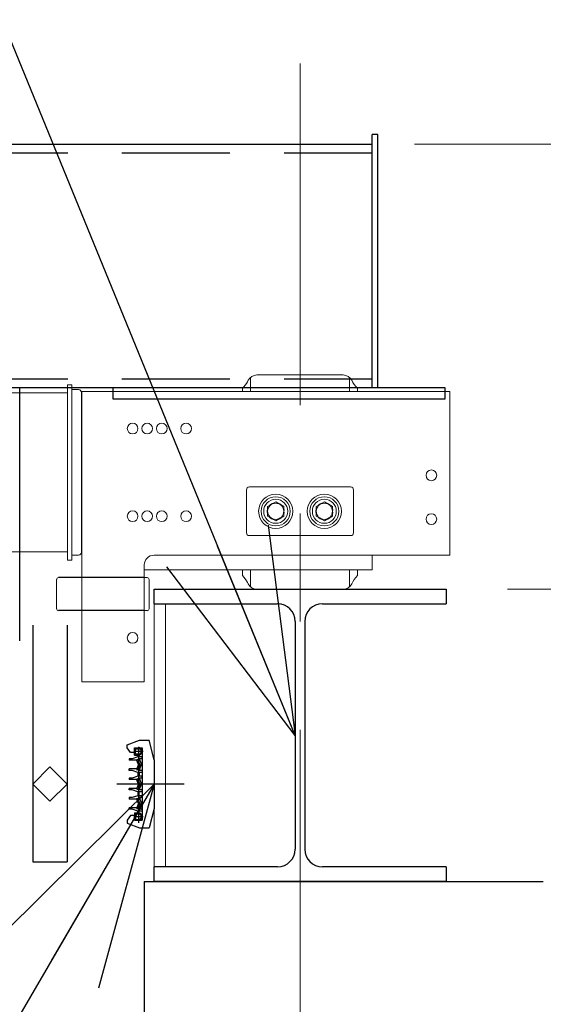
# Model space of a CAD drawing. Units: millimetres. Extents: x -185 to 185, y -134 to 137.
# Drawn here: x 58 to 66, y -7 to 8 of the extents above; entities that cross this region are included whole.
import ezdxf

# ---------------------------------------------------------------- set-up
doc = ezdxf.new("R2010")
doc.units = ezdxf.units.MM
doc.header["$LTSCALE"] = 0.25
for name, pattern in [('CENTER', [50.8, 31.75, -6.35, 6.35, -6.35]), ('DASHED2', [9.525, 6.35, -3.175]), ('DIVIDE', [31.75, 12.7, -6.35, 0, -6.35, 0, -6.35])]:
    doc.linetypes.add(name, pattern=pattern)
doc.layers.add('Layer0016', color=7, linetype='Continuous')
doc.styles.add('dcStyle0', font='txt.shx', dxfattribs={"width": 0.695652, "bigfont": 'bigfont'})
doc.dimstyles.new('dc_Rotated', dxfattribs={"dimtxt": 3, "dimasz": 3.000002, "dimexe": 0.6, "dimexo": 0.9, "dimgap": 0.9, "dimtad": 3, "dimdsep": 46, "dimtxsty": 'dcStyle0', "dimblk1": 'OPEN30', "dimblk2": 'OPEN30', "dimsah": 1, "dimcen": 0.09, "dimse1": 1, "dimclrd": 91, "dimclre": 91, "dimclrt": 7, "dimadec": 0, "dimazin": 2, "dimtfac": 1, "dimtdec": 4, "dimtmove": 0, "dimatfit": 3, "dimfxl": 1, "dimarcsym": 0})

# ---------------------------------------------------------------- blocks, each defined once
blk = doc.blocks.new('DC_GROUP_HSOU0115-R0_49')
at = {"layer": 'Layer0016', "color": 150, "linetype": 'Continuous', "lineweight": 25}
for p, q in [((59.866, -3.03), (60.045, -2.962)), ((59.866, -3.073), (59.866, -3.03)), ((60.045, -2.962), (60.187, -2.962)), ((60.259, -3.248), (60.187, -2.962)), ((59.916, -3.144), (59.866, -3.073)), ((59.973, -3.144), (59.916, -3.144)), ((59.973, -3.073), (59.973, -3.144)), ((59.973, -3.073), (60.087, -3.073)), ((59.973, -3.18), (59.973, -3.073)), ((59.973, -3.073), (60.03, -3.073)), ((59.987, -3.166), (59.987, -3.087)), ((59.987, -3.087), (60.031, -3.087)), ((60.031, -3.166), (59.987, -3.166)), ((60.087, -3.073), (60.087, -4.137)), ((59.895, -3.234), (59.895, -3.255)), ((59.937, -3.234), (59.895, -3.234)), ((60.005, -3.255), (59.895, -3.255)), ((60.02, -3.205), (59.937, -3.234)), ((59.973, -3.18), (60.02, -3.18)), ((60.002, -3.248), (60.022, -3.24)), ((60.03, -3.319), (60.002, -3.248)), ((60.03, -3.319), (60.002, -3.391)), ((60.02, -3.18), (60.02, -3.205)), ((60.053, -3.319), (60.022, -3.24)), ((60.053, -3.319), (60.022, -3.399)), ((60.041, -3.18), (60.041, -3.205)), ((60.08, -3.205), (60.041, -3.205)), ((60.08, -3.234), (60.042, -3.234)), ((60.042, -3.234), (60.076, -3.319)), ((60.042, -3.405), (60.076, -3.319)), ((60.087, -3.226), (60.087, -3.212)), ((60.259, -3.248), (60.259, -3.962)), ((59.895, -3.405), (59.895, -3.384)), ((60.005, -3.384), (59.895, -3.384)), ((59.937, -3.405), (59.895, -3.405)), ((60.02, -3.434), (59.937, -3.405)), ((60.002, -3.391), (60.022, -3.399)), ((60.02, -3.434), (60.02, -3.491)), ((60.08, -3.434), (60.041, -3.434)), ((60.041, -3.434), (60.041, -3.491)), ((60.08, -3.405), (60.042, -3.405)), ((60.087, -3.412), (60.087, -3.426)), ((59.895, -3.519), (59.895, -3.541)), ((59.937, -3.519), (59.895, -3.519)), ((60.005, -3.541), (59.895, -3.541)), ((60.02, -3.491), (59.937, -3.519)), ((60.002, -3.534), (60.022, -3.526)), ((60.03, -3.605), (60.002, -3.534)), ((60.03, -3.605), (60.002, -3.676)), ((60.053, -3.605), (60.022, -3.526)), ((60.053, -3.605), (60.022, -3.684)), ((60.08, -3.491), (60.041, -3.491)), ((60.08, -3.519), (60.042, -3.519)), ((60.042, -3.519), (60.076, -3.605)), ((60.042, -3.691), (60.076, -3.605)), ((60.087, -3.512), (60.087, -3.498)), ((59.895, -3.691), (59.895, -3.669)), ((60.005, -3.669), (59.895, -3.669)), ((59.937, -3.691), (59.895, -3.691)), ((60.02, -3.719), (59.937, -3.691)), ((60.002, -3.676), (60.022, -3.684)), ((60.02, -3.719), (60.02, -3.776)), ((60.08, -3.719), (60.041, -3.719)), ((60.041, -3.776), (60.041, -3.719)), ((60.08, -3.691), (60.042, -3.691)), ((60.087, -3.698), (60.087, -3.712)), ((59.895, -3.805), (59.895, -3.826)), ((59.937, -3.805), (59.895, -3.805)), ((60.005, -3.826), (59.895, -3.826)), ((60.02, -3.776), (59.937, -3.805)), ((60.002, -3.819), (60.022, -3.811)), ((60.03, -3.891), (60.002, -3.819)), ((60.03, -3.891), (60.002, -3.962)), ((60.053, -3.891), (60.022, -3.811)), ((60.053, -3.891), (60.022, -3.97)), ((60.08, -3.776), (60.041, -3.776)), ((60.08, -3.805), (60.042, -3.805)), ((60.042, -3.805), (60.076, -3.891)), ((60.042, -3.976), (60.076, -3.891)), ((60.087, -3.798), (60.087, -3.784)), ((59.895, -3.976), (59.895, -3.955)), ((60.005, -3.955), (59.895, -3.955)), ((59.937, -3.976), (59.895, -3.976)), ((60.02, -4.005), (59.937, -3.976)), ((59.973, -4.03), (60.02, -4.03)), ((59.973, -4.03), (59.973, -4.137)), ((60.002, -3.962), (60.022, -3.97)), ((60.02, -4.03), (60.02, -4.005)), ((60.08, -4.005), (60.041, -4.005)), ((60.041, -4.03), (60.041, -4.005)), ((60.08, -3.976), (60.042, -3.976)), ((60.087, -3.984), (60.087, -3.998)), ((60.259, -3.962), (60.187, -4.248)), ((59.916, -4.066), (59.866, -4.137)), ((59.866, -4.137), (59.866, -4.18)), ((59.866, -4.18), (60.045, -4.248)), ((59.973, -4.066), (59.916, -4.066)), ((59.973, -4.137), (59.973, -4.066)), ((59.973, -4.137), (60.087, -4.137)), ((59.973, -4.137), (60.03, -4.137)), ((60.031, -4.044), (59.987, -4.044)), ((59.987, -4.044), (59.987, -4.123)), ((59.987, -4.123), (60.031, -4.123)), ((60.045, -4.248), (60.187, -4.248))]:
    blk.add_line(p, q, dxfattribs=at)
at = {"layer": 'Layer0016', "color": 150, "linetype": 'CENTER', "lineweight": 25}
for p, q in [((60.099, -3.126), (59.962, -3.126)), ((60.03, -3.059), (60.03, -4.174)), ((60.702, -3.605), (59.711, -3.605)), ((60.099, -4.084), (59.962, -4.084))]:
    blk.add_line(p, q, dxfattribs=at)
at = {"layer": 'Layer0016', "color": 150, "linetype": 'Continuous', "lineweight": 25}
for centre, radius, start, end in [((60.034, -3.126), 0.0537, 277.7664, 93.6952), ((60.034, -3.126), 0.0394, 265.6863, 94.3137), ((60.08, -3.212), 0.00714, 0, 90), ((60.08, -3.226), 0.00714, 270, 0), ((60.08, -3.412), 0.00714, 0, 90), ((60.08, -3.426), 0.00714, 270, 0), ((60.08, -3.498), 0.00714, 0, 90), ((60.08, -3.512), 0.00714, 270, 0), ((60.08, -3.698), 0.00714, 0, 90), ((60.08, -3.712), 0.00714, 270, 0), ((60.08, -3.784), 0.00714, 0, 90), ((60.08, -3.798), 0.00714, 270, 0), ((60.034, -4.084), 0.0537, 266.3048, 82.2881), ((60.08, -3.984), 0.00714, 0, 90), ((60.08, -3.998), 0.00714, 270, 0), ((60.034, -4.084), 0.0394, 265.6863, 94.3137)]:
    blk.add_arc(centre, radius, start, end, dxfattribs=at)
blk = doc.blocks.new('DC_GROUP_HSOU0115-R0_50')
at = {"layer": 'Layer0016', "color": 150, "linetype": 'Continuous', "lineweight": 13}
for p, q in [((60.259, -0.962), (60.43, -0.962)), ((60.259, -4.819), (60.259, -0.962)), ((60.43, -0.962), (60.43, -4.819)), ((60.43, -4.819), (60.259, -4.819))]:
    blk.add_line(p, q, dxfattribs=at)
blk = doc.blocks.new('DC_GROUP_HSOU0115-R0_48')
at = {"layer": 'Layer0016', "linetype": 'Continuous'}
for name in ['DC_GROUP_HSOU0115-R0_50', 'DC_GROUP_HSOU0115-R0_49']:
    blk.add_blockref(name, (0, 0), dxfattribs=at)
blk = doc.blocks.new('_Open30')
at = {"color": 0, "linetype": 'ByBlock', "lineweight": -2}
for p, q in [((-1, 0.267949), (0, 0)), ((0, 0), (-1, -0.267949)), ((0, 0), (-1, 0))]:
    blk.add_line(p, q, dxfattribs=at)
blk = doc.blocks.new('*D54')
at = {"layer": 'Layer0016', "color": 91, "linetype": 'Continuous', "lineweight": 13}
for p, q in [((65.445, -0.748), (88.692, -0.748)), ((88.092, -78.862), (88.092, -0.748)), ((70.445, -78.862), (88.692, -78.862))]:
    blk.add_line(p, q, dxfattribs=at)
at = {"layer": 'Layer0016', "color": 91, "xscale": 3.000002807615286, "yscale": 2.999989368223643}
for p, rotation in [((88.092, -0.748), 90), ((88.092, -78.862), 270)]:
    blk.add_blockref('_Open30', p, dxfattribs=dict(at, rotation=rotation))
at = {"layer": 'Layer0016', "color": 7, "insert": (87.192, -39.805), "char_height": 3, "width": 24.75, "attachment_point": 8, "rotation": 90, "style": 'dcStyle0'}
blk.add_mtext('\\T1.00;FL+6468', dxfattribs=at)
blk = doc.blocks.new('*D55')
at = {"layer": 'Layer0016', "color": 91, "linetype": 'Continuous', "lineweight": 13}
for p, q in [((88.092, 22.89), (88.092, 9.538)), ((66.873, 9.538), (88.692, 9.538)), ((88.092, -0.748), (88.092, 9.538)), ((65.445, -0.748), (88.692, -0.748))]:
    blk.add_line(p, q, dxfattribs=at)
at = {"layer": 'Layer0016', "color": 91, "xscale": 3.000002807615286, "yscale": 2.999989368223643, "rotation": 270}
blk.add_blockref('_Open30', (88.092, 9.538), dxfattribs=at)
at = {"layer": 'Layer0016', "color": 7, "insert": (87.192, 10.59), "char_height": 3, "width": 18.75, "attachment_point": 7, "rotation": 90, "style": 'dcStyle0'}
blk.add_mtext('\\T1.00;720以上', dxfattribs=at)
blk = doc.blocks.new('*D56')
at = {"layer": 'Layer0016', "color": 91, "linetype": 'Continuous', "lineweight": 13}
for p, q in [((64.08, 5.781), (80.692, 5.781)), ((80.092, -0.748), (80.092, 5.781)), ((65.445, -0.748), (80.692, -0.748)), ((80.092, -9.346), (80.092, -0.748))]:
    blk.add_line(p, q, dxfattribs=at)
at = {"layer": 'Layer0016', "color": 91, "xscale": 3.000002807615286, "yscale": 2.999989368223643, "rotation": 90}
blk.add_blockref('_Open30', (80.092, -0.748), dxfattribs=at)
at = {"layer": 'Layer0016', "color": 7, "insert": (79.192, -1.846), "char_height": 3, "width": 12.75, "attachment_point": 9, "rotation": 90, "style": 'dcStyle0'}
blk.add_mtext('\\T1.00;457', dxfattribs=at)
blk = doc.blocks.new('_Dot')
at = {"color": 0, "linetype": 'ByBlock', "lineweight": -2}
blk.add_line((-0.5, 0), (-1, 0), dxfattribs=at)
at = {"color": 0, "linetype": 'ByBlock', "const_width": 0.5}
blk.add_lwpolyline([(-0.25, 0, 1), (0.25, 0, 1)], format="xyb", close=True, dxfattribs=at)
blk = doc.blocks.new('*D57')
at = {"layer": 'Layer0016', "color": 91, "linetype": 'Continuous', "lineweight": 13}
for p, q in [((80.092, 18.136), (80.092, 9.538)), ((66.873, 9.538), (80.692, 9.538)), ((80.092, 5.781), (80.092, 9.538)), ((64.08, 5.781), (80.692, 5.781))]:
    blk.add_line(p, q, dxfattribs=at)
at = {"layer": 'Layer0016', "color": 91, "rotation": 270}
for name, p, xscale, yscale in [('_Open30', (80.092, 9.538), 3.000002807615286, 2.999989368223643), ('_Dot', (80.092, 5.781), 2.5, 2.5)]:
    blk.add_blockref(name, p, dxfattribs=dict(at, xscale=xscale, yscale=yscale))
at = {"layer": 'Layer0016', "color": 7, "insert": (79.192, 10.636), "char_height": 3, "width": 12.75, "attachment_point": 7, "rotation": 90, "style": 'dcStyle0'}
blk.add_mtext('\\T1.00;263', dxfattribs=at)
blk = doc.blocks.new('DC_GROUP_HSOU0115-R0_39')
at = {"layer": 'Layer0016', "color": 91, "linetype": 'Continuous', "lineweight": 25}
blk.add_line((60.259, -3.605), (46.669, -26.925), dxfattribs=at)
at = {"layer": 'Layer0016', "color": 91, "xscale": 3.000002807615286, "yscale": 2.999989368223643, "rotation": 59.76860614024361}
blk.add_blockref('_Open30', (60.259, -3.605), dxfattribs=at)
blk = doc.blocks.new('DC_GROUP_HSOU0115-R0_47')
at = {"layer": 'Layer0016', "color": 150, "linetype": 'Continuous', "lineweight": 25}
for p, q in [((58.478, -1.277), (58.478, -4.748)), ((58.983, -1.277), (58.983, -4.748)), ((58.478, -4.748), (58.983, -4.748))]:
    blk.add_line(p, q, dxfattribs=at)
at = {"layer": 'Layer0016', "color": 150, "linetype": 'DIVIDE', "lineweight": 25}
for p, q in [((58.478, -3.605), (58.73, -3.352)), ((58.73, -3.352), (58.983, -3.605)), ((58.73, -3.858), (58.478, -3.605)), ((58.983, -3.605), (58.73, -3.858))]:
    blk.add_line(p, q, dxfattribs=at)
blk = doc.blocks.new('DC_GROUP_HSOU0115-R0_62')
at = {"layer": 'Layer0016', "color": 8, "linetype": 'Continuous', "lineweight": 25}
for p, q in [((60.259, -0.748), (64.545, -0.748)), ((60.259, -0.962), (60.259, -0.748)), ((64.545, -0.748), (64.545, -0.962)), ((60.259, -0.962), (62.073, -0.962)), ((62.73, -0.962), (64.545, -0.962)), ((62.33, -1.219), (62.33, -4.562)), ((62.473, -1.219), (62.473, -4.562)), ((60.259, -5.034), (60.259, -4.819)), ((62.073, -4.819), (60.259, -4.819)), ((64.545, -4.819), (62.73, -4.819)), ((64.545, -4.819), (64.545, -5.034)), ((64.545, -5.034), (60.259, -5.034))]:
    blk.add_line(p, q, dxfattribs=at)
for centre, start, end in [((62.073, -1.219), 0, 90), ((62.73, -1.219), 90, 180), ((62.073, -4.562), 270, 0), ((62.73, -4.562), 180, 270)]:
    blk.add_arc(centre, 0.257, start, end, dxfattribs=at)
blk = doc.blocks.new('DC_GROUP_HSOU0115-R0_63')
at = {"layer": 'Layer0016', "color": 30, "linetype": 'Continuous', "lineweight": 18}
for p, q in [((61.674, 2.152), (61.674, 2.359)), ((63.034, 2.395), (61.769, 2.395)), ((63.129, 2.359), (63.129, 2.152)), ((55.373, 2.213), (57.002, 2.213)), ((57.002, -0.319), (57.002, 2.252)), ((58.987, 2.252), (59.052, 2.252)), ((58.987, -0.319), (58.987, 2.252)), ((58.987, 2.252), (58.987, -0.319)), ((59.052, 2.252), (59.052, -0.319)), ((59.052, 2.181), (59.152, 2.181)), ((59.052, -0.248), (59.052, 2.181)), ((61.559, 2.181), (61.559, 2.195)), ((61.559, 2.152), (61.559, 2.195)), ((63.245, 2.152), (63.245, 2.195)), ((58.987, 2.133), (57.002, 2.133)), ((59.195, -0.205), (59.195, 2.138)), ((64.602, 2.152), (59.202, 2.152)), ((59.202, -2.105), (59.202, 2.152)), ((59.473, 2.152), (61.259, 2.152)), ((64.602, -0.248), (64.602, 2.152)), ((63.145, 0.752), (61.659, 0.752)), ((61.616, 0.709), (61.616, 0.081)), ((63.187, 0.081), (63.187, 0.709)), ((61.923, 0.465), (62.045, 0.535)), ((61.923, 0.325), (61.923, 0.465)), ((62.045, 0.535), (62.166, 0.465)), ((62.166, 0.465), (62.166, 0.325)), ((62.637, 0.465), (62.759, 0.535)), ((62.637, 0.325), (62.637, 0.465)), ((62.759, 0.535), (62.88, 0.465)), ((62.88, 0.465), (62.88, 0.325)), ((62.045, 0.255), (61.923, 0.325)), ((62.166, 0.325), (62.045, 0.255)), ((62.166, 0.409), (62.169, 0.409)), ((62.166, 0.381), (62.169, 0.381)), ((62.166, 0.372), (62.167, 0.372)), ((62.168, 0.375), (62.167, 0.372)), ((62.169, 0.381), (62.168, 0.378)), ((62.168, 0.378), (62.168, 0.375)), ((62.759, 0.255), (62.637, 0.325)), ((62.88, 0.325), (62.759, 0.255)), ((62.88, 0.409), (62.883, 0.409)), ((62.88, 0.381), (62.883, 0.381)), ((62.88, 0.372), (62.882, 0.372)), ((62.883, 0.378), (62.882, 0.375)), ((62.882, 0.375), (62.882, 0.372)), ((62.883, 0.381), (62.883, 0.378)), ((61.659, 0.038), (63.145, 0.038)), ((57.002, -0.281), (55.373, -0.281)), ((58.987, -0.201), (57.002, -0.201)), ((59.152, -0.248), (59.052, -0.248)), ((64.602, -0.248), (60.259, -0.248)), ((61.316, -0.248), (61.259, -0.248)), ((63.459, -0.462), (63.459, -0.248)), ((59.052, -0.319), (58.987, -0.319)), ((63.459, -0.462), (60.116, -0.462)), ((60.116, -0.577), (60.159, -0.577)), ((61.559, -0.548), (61.559, -0.462)), ((61.674, -0.712), (61.674, -0.462)), ((63.129, -0.462), (63.129, -0.712)), ((63.245, -0.548), (63.245, -0.462)), ((58.83, -1.034), (58.83, -0.605)), ((60.187, -1.034), (60.187, -0.605)), ((63.034, -0.748), (61.769, -0.748)), ((60.116, -1.062), (60.159, -1.062)), ((60.116, -2.105), (59.202, -2.105))]:
    blk.add_line(p, q, dxfattribs=at)
at = {"layer": 'Layer0016', "color": 30, "linetype": 'Continuous', "lineweight": 13}
blk.add_line((60.116, -2.105), (60.116, -0.391), dxfattribs=at)
at = {"layer": 'Layer0016', "color": 30, "linetype": 'Continuous', "lineweight": 25}
for p, q in [((59.202, -0.577), (58.859, -0.577)), ((59.202, -1.062), (58.859, -1.062))]:
    blk.add_line(p, q, dxfattribs=at)
at = {"layer": 'Layer0016', "color": 30, "linetype": 'DASHED2', "lineweight": 25}
for p, q in [((60.116, -0.577), (59.202, -0.577)), ((60.116, -1.062), (59.202, -1.062))]:
    blk.add_line(p, q, dxfattribs=at)
at = {"layer": 'Layer0016', "color": 30, "linetype": 'Continuous', "lineweight": 18}
for centre, radius in [((59.945, 1.609), 0.0786), ((60.159, 1.609), 0.0786), ((60.373, 1.609), 0.0786), ((60.73, 1.609), 0.0786), ((64.33, 0.923), 0.0786), ((62.045, 0.395), 0.25), ((62.045, 0.395), 0.214), ((62.759, 0.395), 0.25), ((62.759, 0.395), 0.214), ((62.045, 0.395), 0.176), ((62.045, 0.395), 0.118), ((62.759, 0.395), 0.176), ((62.759, 0.395), 0.118), ((59.945, 0.323), 0.0786), ((60.159, 0.323), 0.0786), ((60.373, 0.323), 0.0786), ((60.73, 0.323), 0.0786), ((64.33, 0.281), 0.0786), ((59.945, -1.462), 0.0786)]:
    blk.add_circle(centre, radius, dxfattribs=at)
for centre, radius, start, end in [((61.132, 2.575), 0.571, 330.713, 333.1456), ((61.769, 2.252), 0.143, 90, 153.1453), ((63.034, 2.252), 0.143, 26.8553, 90), ((63.671, 2.575), 0.571, 206.8544, 221.6564), ((55.373, 2.145), 0.0686, 90, 170.0178), ((59.152, 2.138), 0.0429, 0, 90), ((61.132, 2.575), 0.571, 318.3441, 330.713), ((62.07, 0.966), 6.869, 170.0195, 189.9808), ((59.266, 2.145), 0.0714, 180, 205.8335), ((61.659, 0.709), 0.0429, 90, 180), ((63.145, 0.709), 0.0429, 0, 90), ((62.045, 0.395), 0.125, 106.5907, 133.1506), ((62.045, 0.395), 0.125, 46.5358, 73.443), ((62.759, 0.395), 0.125, 106.5907, 133.1506), ((62.759, 0.395), 0.125, 46.5358, 73.443), ((62.045, 0.395), 0.125, 166.8904, 193.1538), ((62.045, 0.395), 0.125, 226.7757, 253.659), ((62.045, 0.395), 0.125, 286.4099, 313.3352), ((62.045, 0.395), 0.125, 6.2933, 13.4416), ((62.045, 0.395), 0.125, 346.4496, 349.2704), ((62.759, 0.395), 0.125, 166.8904, 193.1538), ((62.759, 0.395), 0.125, 226.7757, 253.659), ((62.759, 0.395), 0.125, 286.4099, 313.3352), ((62.759, 0.395), 0.125, 6.2933, 13.4416), ((62.759, 0.395), 0.125, 346.4496, 349.2704), ((61.659, 0.081), 0.0429, 180, 270), ((63.145, 0.081), 0.0429, 270, 0), ((55.373, -0.212), 0.0686, 189.9822, 270), ((59.152, -0.205), 0.0429, 270, 0), ((59.266, -0.212), 0.0714, 154.1665, 180), ((58.859, -0.605), 0.0286, 90, 180), ((60.159, -0.605), 0.0286, 0, 90), ((61.132, -0.928), 0.571, 29.287, 41.6559), ((63.671, -0.928), 0.571, 138.3436, 153.1453), ((61.132, -0.928), 0.571, 26.855, 29.287), ((61.769, -0.605), 0.143, 206.8534, 270), ((63.034, -0.605), 0.143, 270, 333.1459), ((58.859, -1.034), 0.0286, 180, 270), ((60.159, -1.034), 0.0286, 270, 0)]:
    blk.add_arc(centre, radius, start, end, dxfattribs=at)
at = {"layer": 'Layer0016', "color": 30, "linetype": 'Continuous', "lineweight": 13}
blk.add_arc((60.259, -0.391), 0.143, 90, 180, dxfattribs=at)
blk = doc.blocks.new('DC_GROUP_HSOU0115-R0_65')
at = {"layer": 'Layer0016', "color": 91, "linetype": 'Continuous', "lineweight": 25}
blk.add_line((62.33, -2.891), (49.824, 27.648), dxfattribs=at)
at = {"layer": 'Layer0016', "color": 91, "xscale": 3.000002807615286, "yscale": 2.999989368223643, "rotation": 292.2700345292633}
blk.add_blockref('_Open30', (62.33, -2.891), dxfattribs=at)

msp = doc.modelspace()

# ---------------------------------------------------------------- linework, layer by layer
at = {"layer": 'Layer0016', "color": 7, "linetype": 'CENTER', "lineweight": 18}
msp.add_line((62.402, -10.748), (62.402, 6.966), dxfattribs=at)
at = {"layer": 'Layer0016', "color": 7, "linetype": 'Continuous', "lineweight": 25}
for p, q in [((63.459, 2.209), (63.459, 5.924)), ((63.545, 5.924), (63.459, 5.924)), ((63.545, 2.209), (63.545, 5.924)), ((28.83, 5.781), (63.459, 5.781)), ((28.83, 2.209), (64.53, 2.209)), ((58.287, 2.209), (58.287, -1.505)), ((59.659, 2.038), (59.659, 2.209)), ((64.53, 2.209), (64.53, 2.038)), ((64.53, 2.038), (59.659, 2.038))]:
    msp.add_line(p, q, dxfattribs=at)
at = {"layer": 'Layer0016', "color": 6, "linetype": 'DASHED2', "lineweight": 25}
for p, q in [((28.83, 5.652), (63.459, 5.652)), ((28.83, 2.338), (63.459, 2.338))]:
    msp.add_line(p, q, dxfattribs=at)
at = {"layer": 'Layer0016', "color": 8, "linetype": 'Continuous', "lineweight": 25}
for q in [(65.973, -5.034), (60.116, -9.319)]:
    msp.add_line((60.116, -5.034), q, dxfattribs=at)

# ---------------------------------------------------------------- block references
at = {"linetype": 'Continuous'}
msp.add_blockref('DC_GROUP_HSOU0115-R0_48', (0, 0), dxfattribs=at)
at = {"layer": 'Layer0016', "linetype": 'Continuous'}
for name in ['DC_GROUP_HSOU0115-R0_65', 'DC_GROUP_HSOU0115-R0_63', 'DC_GROUP_HSOU0115-R0_62', 'DC_GROUP_HSOU0115-R0_47', 'DC_GROUP_HSOU0115-R0_39']:
    msp.add_blockref(name, (0, 0), dxfattribs=at)

# ---------------------------------------------------------------- dimensions: what is measured, and where the dimension line sits
at = {"layer": 'Layer0016', "linetype": 'Continuous', "lineweight": 13}
for base, p1, p2, text, override, picture, middle in [((88.092, 9.538), (64.545, -0.748), (65.973, 9.538), '720以上', {"dimtxt": 3, "dimasz": 3.000002, "dimexe": 0.6, "dimexo": 0.9, "dimgap": 0.9, "dimtad": 3, "dimtih": 0, "dimtoh": 0, "dimdec": 2, "dimlfac": 1, "dimzin": 8, "dimtxsty": 'dcStyle0', "dimblk1": 'Open30', "dimblk2": 'Open30', "dimsah": 1, "dimclrd": 91, "dimclre": 91, "dimclrt": 7, "dimazin": 2, "dimtofl": 1, "dimtolj": 0, "dimtzin": 8, "dimarcsym": 1}, '*D55', (88.092, 16.59)), ((80.092, 9.538), (63.18, 5.781), (65.973, 9.538), '263', {"dimtxt": 3, "dimasz": 2.5, "dimexe": 0.6, "dimexo": 0.9, "dimgap": 0.9, "dimtad": 3, "dimtih": 0, "dimtoh": 0, "dimdec": 2, "dimlfac": 1, "dimzin": 8, "dimtxsty": 'dcStyle0', "dimblk1": 'Dot', "dimblk2": 'Dot', "dimsah": 1, "dimclrd": 91, "dimclre": 91, "dimclrt": 7, "dimazin": 2, "dimtofl": 1, "dimtolj": 0, "dimtzin": 8, "dimarcsym": 1}, '*D57', (80.092, 14.236)), ((80.092, 5.781), (64.545, -0.748), (63.18, 5.781), '457', {"dimtxt": 3, "dimasz": 3.000002, "dimexe": 0.6, "dimexo": 0.9, "dimgap": 0.9, "dimtad": 3, "dimtih": 0, "dimtoh": 0, "dimdec": 2, "dimlfac": 1, "dimzin": 8, "dimtxsty": 'dcStyle0', "dimblk1": 'Open30', "dimblk2": 'Open30', "dimsah": 1, "dimclrd": 91, "dimclre": 91, "dimclrt": 7, "dimazin": 2, "dimtofl": 1, "dimtolj": 0, "dimtzin": 8, "dimarcsym": 1}, '*D56', (80.092, -5.446)), ((88.092, -0.748), (69.545, -78.862), (64.545, -0.748), 'FL+6468', {"dimtxt": 3, "dimasz": 3.000002, "dimexe": 0.6, "dimexo": 0.9, "dimgap": 0.9, "dimtad": 3, "dimtih": 0, "dimtoh": 0, "dimdec": 2, "dimlfac": 1, "dimzin": 8, "dimtxsty": 'dcStyle0', "dimblk1": 'Open30', "dimblk2": 'Open30', "dimsah": 1, "dimclrd": 91, "dimclre": 91, "dimclrt": 7, "dimazin": 2, "dimtofl": 1, "dimtolj": 0, "dimtzin": 8, "dimarcsym": 1}, '*D54', (88.092, -39.805))]:
    dim = msp.add_linear_dim(base=base, p1=p1, p2=p2, angle=90, text=text, dimstyle='dc_Rotated', override=override, dxfattribs=at)
    dim.commit()
    dim.dimension.update_dxf_attribs({"geometry": picture, "text_midpoint": middle, "dimtype": 160})

doc.saveas('drawing.dxf')
